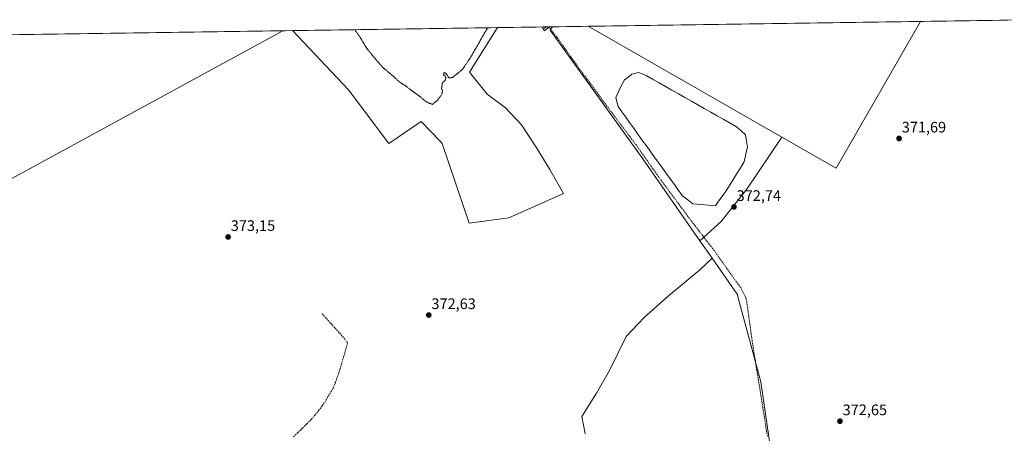
# Model space of a CAD drawing. Units: metres. Extents: x 601620 to 605110, y 4659769 to 4662132.
# Drawn here: x 602249 to 602896, y 4661829 to 4662101 of the extents above; entities that cross this region are included whole.
import ezdxf
from ezdxf.enums import TextEntityAlignment as Align

# ---------------------------------------------------------------- set-up
doc = ezdxf.new("R2010")
doc.units = ezdxf.units.M
doc.header["$MEASUREMENT"] = 0
for name, pattern in [('TRAZO_Y_PUNTO', [1, 0.5, -0.25, 0, -0.25]), ('TRAZOS2', [0.375, 0.25, -0.125]), ('TRAZOSX2', [1.5, 1, -0.5])]:
    doc.linetypes.add(name, pattern=pattern)
for name, color, linetype, lineweight in [('Camino', 19, 'TRAZOSX2', 0), ('Camino Cxs', 19, 'Continuous', 0), ('Camino eje', 19, 'TRAZO_Y_PUNTO', 0), ('Carátula', 7, 'Continuous', 5), ('Corriente artificial lineal', 5, 'TRAZOSX2', 13), ('Corriente artificial lineal oculto', 135, 'TRAZO_Y_PUNTO', 13), ('Cultivos herbáceos CxS', 92, 'Continuous', 0), ('Cultivos leñosos CxS', 92, 'Continuous', 0), ('Curva de nivel normal depresión', 36, 'TRAZOS2', 0), ('Estanque', 2, 'Continuous', 0), ('Estanque Cxs', 2, 'Continuous', 0), ('Municipio CxS', 142, 'Continuous', 0), ('Núcleo urbano CxS', 19, 'Continuous', 0), ('Punto de cota en terreno', 7, 'Continuous', 0), ('Rótulo de punto de cota en terreno', 19, 'Continuous', 0), ('Suelo desnudo CxS', 43, 'Continuous', 0)]:
    doc.layers.add(name, color=color, linetype=linetype, lineweight=lineweight)
doc.styles.add('Arial', font='txt', dxfattribs={"height": 0.2})

# ---------------------------------------------------------------- blocks, each defined once
blk = doc.blocks.new('*U153')
at = {"layer": 'Cultivos herbáceos CxS', "color": 92, "linetype": 'Continuous', "lineweight": 0}
for points in [[(602138.88, 4662089.08, 371.8), (602422.23, 4662093.22, 372.52), (602204.53, 4661974.69, 373.15)], [(602620.85, 4661828.57, 373.39), (602618.57, 4661839.97, 373.37), (602628.26, 4661855.36, 373.35), (602636.81, 4661870.19, 373.31), (602647.64, 4661892.42, 373.48), (602659.61, 4661904.96, 373.36), (602675.57, 4661919.21, 373.31), (602696.09, 4661936.31, 373.21), (602704.15, 4661943.89, 373.44), (602720.7, 4661920.21, 373.13), (602736.07, 4661862.76, 372.98), (602745.3, 4661799.47, 373.2)]]:
    blk.add_polyline3d(points, dxfattribs=at)
blk.add_polyline3d([(602544.66, 4661966.8, 371.54), (602526.9, 4662019.3, 370.21), (602525.28, 4662020.97, 370.24), (602513.06, 4662033.65, 370.53), (602491.83, 4662019.3, 372.07), (602465.26, 4662054.39, 371.96), (602428.48, 4662093.31, 372.5), (602563.26, 4662095.28, 372.71), (602544.76, 4662066.14, 371.9), (602556.29, 4662051.62, 371.09), (602568.44, 4662042.71, 371.09), (602578.96, 4662031.37, 371.86), (602588.68, 4662016.8, 372.27), (602597.58, 4662002.23, 372.53), (602606.61, 4661986.33, 373.05), (602570.64, 4661970.42, 371.32), (602544.66, 4661966.8, 371.54)], close=True, dxfattribs=at)
blk = doc.blocks.new('*U162')
at = {"layer": 'Cultivos leñosos CxS', "color": 92, "linetype": 'Continuous', "lineweight": 0}
blk.add_polyline3d([(602785.57, 4662002.92, 371.99), (602750.03, 4662023.28, 371.94), (602622.81, 4662096.16, 372.46), (602841.11, 4662099.35, 371.39), (602785.57, 4662002.92, 371.99)], close=True, dxfattribs=at)
blk.add_polyline3d([(602204.53, 4661974.69, 373.15), (602422.23, 4662093.22, 372.52), (602428.48, 4662093.31, 372.5), (602465.26, 4662054.39, 371.96), (602491.83, 4662019.3, 372.07), (602513.06, 4662033.65, 370.53), (602525.28, 4662020.97, 370.24), (602526.9, 4662019.3, 370.21), (602544.66, 4661966.8, 371.54), (602570.64, 4661970.42, 371.32), (602606.61, 4661986.33, 373.05), (602597.58, 4662002.23, 372.53), (602588.68, 4662016.8, 372.27), (602578.96, 4662031.37, 371.86), (602568.44, 4662042.71, 371.09), (602556.29, 4662051.62, 371.09), (602544.76, 4662066.14, 371.9), (602563.26, 4662095.28, 372.71), (602599.32, 4662095.81, 373.1), (602597.73, 4662093.56, 373.17), (602658.53, 4662009.21, 373.49), (602696.16, 4661955.34, 373.25), (602704.15, 4661943.89, 373.44), (602696.09, 4661936.31, 373.21), (602675.57, 4661919.21, 373.31), (602659.61, 4661904.96, 373.36), (602647.64, 4661892.42, 373.48), (602636.81, 4661870.19, 373.31), (602628.26, 4661855.36, 373.35), (602618.57, 4661839.97, 373.37), (602620.85, 4661828.57, 373.39)], dxfattribs=at)
blk = doc.blocks.new('*U172')
at = {"layer": 'Cultivos herbáceos CxS', "color": 92, "linetype": 'Continuous', "lineweight": 0}
for points in [[(602422.23, 4662093.22, 372.52), (602204.53, 4661974.69, 373.15)], [(602620.85, 4661828.57, 373.39), (602618.57, 4661839.97, 373.37), (602628.26, 4661855.36, 373.35), (602636.81, 4661870.19, 373.31), (602647.64, 4661892.42, 373.48), (602659.61, 4661904.96, 373.36), (602675.57, 4661919.21, 373.31), (602696.09, 4661936.31, 373.21), (602704.15, 4661943.89, 373.44)], [(602428.48, 4662093.31, 372.5), (602465.26, 4662054.39, 371.96), (602491.83, 4662019.3, 372.07), (602513.06, 4662033.65, 370.53), (602525.28, 4662020.97, 370.24), (602526.9, 4662019.3, 370.21), (602544.66, 4661966.8, 371.54), (602570.64, 4661970.42, 371.32), (602606.61, 4661986.33, 373.05), (602597.58, 4662002.23, 372.53), (602588.68, 4662016.8, 372.27), (602578.96, 4662031.37, 371.86), (602568.44, 4662042.71, 371.09), (602556.29, 4662051.62, 371.09), (602544.76, 4662066.14, 371.9), (602563.26, 4662095.28, 372.71)]]:
    blk.add_polyline3d(points, dxfattribs=at)
blk = doc.blocks.new('*U177')
at = {"layer": 'Cultivos leñosos CxS', "color": 92, "linetype": 'Continuous', "lineweight": 0}
for points in [[(602599.32, 4662095.81, 373.1), (602597.73, 4662093.56, 373.17), (602658.53, 4662009.21, 373.49), (602696.16, 4661955.34, 373.25)], [(602622.81, 4662096.16, 372.46), (602750.03, 4662023.28, 371.94)]]:
    blk.add_polyline3d(points, dxfattribs=at)
blk = doc.blocks.new('*U181')
at = {"layer": 'Cultivos leñosos CxS', "color": 92, "linetype": 'Continuous', "lineweight": 0}
for points in [[(602422.23, 4662093.22, 372.52), (602204.53, 4661974.69, 373.15)], [(602620.85, 4661828.57, 373.39), (602618.57, 4661839.97, 373.37), (602628.26, 4661855.36, 373.35), (602636.81, 4661870.19, 373.31), (602647.64, 4661892.42, 373.48), (602659.61, 4661904.96, 373.36), (602675.57, 4661919.21, 373.31), (602696.09, 4661936.31, 373.21), (602704.15, 4661943.89, 373.44)], [(602428.48, 4662093.31, 372.5), (602465.26, 4662054.39, 371.96), (602491.83, 4662019.3, 372.07), (602513.06, 4662033.65, 370.53), (602525.28, 4662020.97, 370.24), (602526.9, 4662019.3, 370.21), (602544.66, 4661966.8, 371.54), (602570.64, 4661970.42, 371.32), (602606.61, 4661986.33, 373.05), (602597.58, 4662002.23, 372.53), (602588.68, 4662016.8, 372.27), (602578.96, 4662031.37, 371.86), (602568.44, 4662042.71, 371.09), (602556.29, 4662051.62, 371.09), (602544.76, 4662066.14, 371.9), (602563.26, 4662095.28, 372.71)]]:
    blk.add_polyline3d(points, dxfattribs=at)
blk = doc.blocks.new('*U186')
at = {"layer": 'Suelo desnudo CxS', "color": 43, "linetype": 'Continuous', "lineweight": 0}
for points in [[(602599.32, 4662095.81, 373.1), (602597.73, 4662093.56, 373.17), (602658.53, 4662009.21, 373.49), (602696.16, 4661955.34, 373.25)], [(602622.81, 4662096.16, 372.46), (602750.03, 4662023.28, 371.94)]]:
    blk.add_polyline3d(points, dxfattribs=at)
blk = doc.blocks.new('5PATER')
at = {"layer": 'Carátula', "linetype": 'Continuous', "lineweight": 5}
h = blk.add_hatch(color=250, dxfattribs=at)
edge = h.paths.add_edge_path()
edge.add_ellipse((0, 0.01), major_axis=(-1.33, -1.34), ratio=0.999422, start_angle=0, end_angle=360)

msp = doc.modelspace()

# ---------------------------------------------------------------- linework, layer by layer
at = {"layer": 'Camino', "color": 19, "linetype": 'TRAZOSX2', "lineweight": 0}
for points in [[(602593.27, 4662094.26), (602592.67, 4662095.32), (602593.22, 4662095.72)], [(602595.25, 4662095.75), (602593.22, 4662095.72)], [(602597.27, 4662095.78), (602597.27, 4662095.78), (602595.6, 4662094.52), (602593.86, 4662093.2), (602593.27, 4662094.26)], [(602597.27, 4662095.78), (602595.25, 4662095.75)]]:
    msp.add_lwpolyline(points, dxfattribs=at)
at = {"layer": 'Camino Cxs', "color": 19, "linetype": 'Continuous', "lineweight": 0}
msp.add_polyline3d([(602593.22, 4662095.72, 373.16), (602597.27, 4662095.78, 373.24), (602597.27, 4662095.78, 373.24), (602595.6, 4662094.52, 373.21), (602593.86, 4662093.2, 373.13), (602592.67, 4662095.32, 373.14), (602593.22, 4662095.72, 373.16)], close=True, dxfattribs=at)
at = {"layer": 'Camino eje', "color": 19, "linetype": 'TRAZO_Y_PUNTO', "lineweight": 0}
msp.add_lwpolyline([(602595.25, 4662095.75), (602593.27, 4662094.26)], dxfattribs=at)
at = {"layer": 'Corriente artificial lineal', "color": 5, "linetype": 'TRAZOSX2', "lineweight": 13}
for points in [[(602740.42, 4661826.99, 373.25), (602739.69, 4661831.7, 373.19), (602738.96, 4661836.41, 373.15), (602738.19, 4661841.21, 373.12), (602737.42, 4661846.01, 373.15), (602736.65, 4661850.82, 373.23), (602735.88, 4661855.62, 373.2), (602735.11, 4661860.42, 373.14), (602734.33, 4661865.22, 373.08), (602733.56, 4661870.02, 373.03), (602732.79, 4661874.82, 373.13), (602732.02, 4661879.63, 373.15), (602731.25, 4661884.43, 373.17), (602730.48, 4661889.23, 373.15), (602729.88, 4661893.63, 373.16), (602729.27, 4661898.03, 373.09), (602728.67, 4661902.44, 373.09), (602728.06, 4661906.84, 373.08), (602727.46, 4661911.24, 373.1), (602726.85, 4661915.64, 373.13), (602726.16, 4661918.2, 373.16), (602724.59, 4661921.36, 373.19), (602723.01, 4661924.51, 373.19), (602721.19, 4661926.92, 373.25), (602719.36, 4661929.32, 373.26), (602716.62, 4661933.19, 373.31), (602713.88, 4661937.06, 373.52), (602711.14, 4661940.93, 373.49), (602708.4, 4661944.8, 373.43), (602705.66, 4661948.67, 373.28), (602703.09, 4661952.01, 373.27), (602700.51, 4661955.34, 373.31), (602697.94, 4661958.68, 373.29), (602695.37, 4661962.01, 373.45), (602692.79, 4661965.35, 373.38), (602690.22, 4661968.68, 373.26), (602687.47, 4661972.38, 373.39), (602684.72, 4661976.08, 373.39), (602681.97, 4661979.78, 373.37), (602679.23, 4661983.49, 373.44), (602676.48, 4661987.19, 373.24), (602673.73, 4661990.89, 373.42), (602670.98, 4661994.59, 373.37), (602668.21, 4661998.5, 373.5), (602665.44, 4662002.41, 373.4), (602662.68, 4662006.33, 373.46), (602659.91, 4662010.24, 373.51), (602657.14, 4662014.15, 373.43), (602654.37, 4662018.06, 373.51), (602651.63, 4662021.71, 373.43), (602648.89, 4662025.36, 373.49), (602646.15, 4662029.01, 373.33), (602643.42, 4662032.65, 373.47), (602640.68, 4662036.3, 373.32), (602637.94, 4662039.95, 373.35), (602635.2, 4662043.6, 373.29), (602632.56, 4662047.19, 373.29), (602629.91, 4662050.77, 373.3), (602627.27, 4662054.36, 373.24), (602624.63, 4662057.94, 373.14), (602621.99, 4662061.53, 373.09), (602619.34, 4662065.11, 373.1), (602616.7, 4662068.7, 373.1), (602613.96, 4662072.55, 373.02), (602611.22, 4662076.39, 373.1), (602608.47, 4662080.24, 373.03), (602605.73, 4662084.08, 373.08), (602602.99, 4662087.93, 373.06), (602600.21, 4662091.48, 373.1), (602597.43, 4662095.03, 373.21), (602597.17, 4662095.71, 373.24)], [(602429.2, 4661826.56, 373.93), (602432.11, 4661829.4, 373.91), (602435.02, 4661832.25, 373.94), (602437.93, 4661835.09, 373.93), (602440.84, 4661837.94, 373.88), (602443.27, 4661840.91, 373.89), (602445.7, 4661843.89, 373.86), (602448.12, 4661846.87, 373.94), (602450.55, 4661850.84, 373.95), (602452.97, 4661854.8, 373.91), (602455.4, 4661858.77, 373.91), (602456.66, 4661862.24, 373.87), (602457.92, 4661865.71, 373.88), (602459.18, 4661869.18, 373.89), (602460.57, 4661873.95, 373.83), (602461.96, 4661878.71, 373.81), (602463.35, 4661883.47, 373.92), (602464.74, 4661888.23, 373.8), (602462.04, 4661891.89, 373.84), (602459.18, 4661895.03, 373.81), (602456.32, 4661898.17, 373.84), (602453.47, 4661901.32, 373.75), (602450.61, 4661904.46, 373.76), (602447.75, 4661907.6, 373.83)]]:
    msp.add_polyline3d(points, dxfattribs=at)
at = {"layer": 'Corriente artificial lineal oculto', "color": 135, "linetype": 'TRAZO_Y_PUNTO', "lineweight": 13}
msp.add_polyline3d([(602597.17, 4662095.71, 373.24), (602597.14, 4662095.78, 373.24)], dxfattribs=at)
at = {"layer": 'Cultivos herbáceos CxS', "color": 92, "linetype": 'Continuous', "lineweight": 0}
for points in [[(602422.23, 4662093.22, 372.52), (602138.88, 4662089.08, 371.8)], [(602563.26, 4662095.28, 372.71), (602428.48, 4662093.31, 372.5)], [(602704.15, 4661943.89, 373.44), (602720.7, 4661920.21, 373.13), (602736.07, 4661862.76, 372.98), (602745.3, 4661799.47, 373.2), (602751.77, 4661759.72, 373.35), (602754.53, 4661742.77, 373.37), (602767.72, 4661663.65, 373.65), (602774.31, 4661632.01, 373.88), (602787.5, 4661613.55, 373.92), (602804.64, 4661599.04, 373.83), (602773.48, 4661549.01, 374.4), (602777.51, 4661544.17, 374.52)]]:
    msp.add_polyline3d(points, dxfattribs=at)
at = {"layer": 'Cultivos leñosos CxS', "color": 92, "linetype": 'Continuous', "lineweight": 0}
for points in [[(602841.11, 4662099.35, 371.39), (602622.81, 4662096.16, 372.46)], [(602952.69, 4661605.02, 373.18), (602833.8, 4661538.79, 373.88), (602810.79, 4661531.66, 374.2), (602810.79, 4661531.66, 374.2), (602779.97, 4661541.23, 374.43), (602777.51, 4661544.17, 374.52), (602773.48, 4661549.01, 374.4), (602804.64, 4661599.04, 373.83), (602787.5, 4661613.55, 373.92), (602774.31, 4661632.01, 373.88), (602767.72, 4661663.65, 373.65), (602754.53, 4661742.77, 373.37), (602751.77, 4661759.72, 373.35), (602745.3, 4661799.47, 373.2), (602736.07, 4661862.76, 372.98), (602720.7, 4661920.21, 373.13), (602704.15, 4661943.89, 373.44), (602696.16, 4661955.34, 373.25), (602709.77, 4661967.66, 372.94), (602726.88, 4661989.32, 372.62), (602750.03, 4662023.28, 371.94), (602785.57, 4662002.92, 371.99), (602841.11, 4662099.35, 371.39), (602896.07, 4662100.15, 371.07)], [(602750.03, 4662023.28, 371.94), (602785.57, 4662002.92, 371.99), (602841.11, 4662099.35, 371.39)], [(602750.03, 4662023.28, 371.94), (602785.57, 4662002.92, 371.99), (602841.11, 4662099.35, 371.39)], [(602896.07, 4662100.15, 371.07), (602841.11, 4662099.35, 371.39)], [(602428.48, 4662093.31, 372.5), (602422.23, 4662093.22, 372.52)], [(602599.32, 4662095.81, 373.1), (602563.26, 4662095.28, 372.71)], [(602750.03, 4662023.28, 371.94), (602726.88, 4661989.32, 372.62), (602709.77, 4661967.66, 372.94), (602696.16, 4661955.34, 373.25)], [(602696.16, 4661955.34, 373.25), (602704.15, 4661943.89, 373.44)], [(602696.16, 4661955.34, 373.25), (602704.15, 4661943.89, 373.44)], [(602704.15, 4661943.89, 373.44), (602720.7, 4661920.21, 373.13), (602736.07, 4661862.76, 372.98), (602745.3, 4661799.47, 373.2), (602751.77, 4661759.72, 373.35), (602754.53, 4661742.77, 373.37), (602767.72, 4661663.65, 373.65), (602774.31, 4661632.01, 373.88), (602787.5, 4661613.55, 373.92), (602804.64, 4661599.04, 373.83), (602773.48, 4661549.01, 374.4), (602777.51, 4661544.17, 374.52)]]:
    msp.add_polyline3d(points, dxfattribs=at)
at = {"layer": 'Curva de nivel normal depresión', "color": 36, "linetype": 'TRAZOS2', "lineweight": 0}
msp.add_polyline3d([(602469.58, 4662093.92, 370), (602470.06, 4662093.05, 370), (602472.68, 4662089.39, 370), (602477.16, 4662081.87, 370), (602480.84, 4662077.22, 370), (602487.82, 4662069.2, 370), (602495.05, 4662063.1, 370), (602498.84, 4662059.55, 370), (602502.24, 4662057.47, 370), (602505.29, 4662055.1, 370), (602511.96, 4662050.26, 370), (602515.7, 4662047.04, 370), (602518.58, 4662045.58, 370), (602520.49, 4662044.9, 370), (602523.85, 4662047.76, 370), (602526.66, 4662051.53, 370), (602527.07, 4662053.78, 370), (602526.4, 4662055.11, 370), (602526.74, 4662057.45, 370), (602526.73, 4662058.89, 370), (602528.76, 4662060.61, 370), (602529.35, 4662062.18, 370), (602528.77, 4662063.48, 370), (602527.63, 4662064.34, 370), (602528.22, 4662065.9, 370), (602529.9, 4662064.52, 370), (602531.27, 4662062.24, 370), (602533.79, 4662062.64, 370), (602539.97, 4662067.67, 370), (602545.39, 4662075.51, 370), (602555.22, 4662092.73, 370), (602556.77, 4662095.19, 370)], dxfattribs=at)
at = {"layer": 'Estanque', "color": 2, "linetype": 'Continuous', "lineweight": 0}
msp.add_polyline3d([(602706.29, 4661978.42, 374.41), (602701.63, 4661978.73, 374.24), (602696.98, 4661979.05, 374.13), (602694.23, 4661979.37, 374.15), (602691.47, 4661979.69, 374.22), (602688.19, 4661982.12, 374.06), (602684.91, 4661984.55, 374.06), (602682.14, 4661988.39, 374.25), (602679.36, 4661992.22, 374.05), (602676.59, 4661996.05, 374.23), (602673.81, 4661999.89, 374.05), (602671.04, 4662003.72, 374.23), (602668.26, 4662007.55, 374.06), (602665.49, 4662011.39, 374.04), (602662.71, 4662015.22, 374.02), (602659.94, 4662019.06, 373.97), (602657.43, 4662022.56, 374.04), (602654.92, 4662026.07, 373.95), (602652.41, 4662029.58, 374.08), (602649.9, 4662033.09, 374.05), (602647.39, 4662036.59, 374.03), (602644.88, 4662040.1, 373.93), (602642.37, 4662043.61, 374.15), (602641.63, 4662046.47, 374.26), (602640.89, 4662049.32, 374.28), (602642.16, 4662052.29, 374.21), (602643.43, 4662055.25, 374.15), (602645.01, 4662058.11, 374.17), (602646.6, 4662060.97, 374.15), (602649.04, 4662062.87, 374.14), (602651.47, 4662064.78, 374.2), (602655.7, 4662065.83, 374.16), (602658.24, 4662064.88, 374.1), (602660.78, 4662063.93, 374.19), (602665.03, 4662061.51, 373.98), (602669.28, 4662059.09, 373.99), (602673.53, 4662056.67, 373.88), (602677.78, 4662054.25, 373.88), (602682.02, 4662051.83, 373.9), (602686.27, 4662049.41, 373.99), (602690.52, 4662047, 373.89), (602694.77, 4662044.58, 373.9), (602699.02, 4662042.16, 373.96), (602703.27, 4662039.74, 373.76), (602707.52, 4662037.32, 373.98), (602711.76, 4662034.9, 373.98), (602716.01, 4662032.48, 374.09), (602720.26, 4662030.06, 374.02), (602723.12, 4662027.52, 374.19), (602725.98, 4662024.98, 374.28), (602726.72, 4662020.85, 374.34), (602727.46, 4662016.73, 374.28), (602726.61, 4662013.41, 374.29), (602725.76, 4662010.09, 374.16), (602724.92, 4662006.78, 373.9), (602722.32, 4662002.55, 373.93), (602719.73, 4661998.31, 373.91), (602717.14, 4661994.08, 373.87), (602714.55, 4661989.85, 373.91), (602711.79, 4661986.04, 374.06), (602709.04, 4661982.23, 374.09), (602706.29, 4661978.42, 374.41)], dxfattribs=at)
at = {"layer": 'Estanque Cxs', "color": 2, "linetype": 'Continuous', "lineweight": 0}
msp.add_polyline3d([(602714.55, 4661989.85, 373.91), (602711.79, 4661986.04, 374.06), (602709.04, 4661982.23, 374.09), (602706.29, 4661978.42, 374.41), (602701.63, 4661978.73, 374.24), (602696.98, 4661979.05, 374.13), (602694.23, 4661979.37, 374.15), (602691.47, 4661979.69, 374.22), (602688.19, 4661982.12, 374.06), (602684.91, 4661984.55, 374.06), (602682.14, 4661988.39, 374.25), (602679.36, 4661992.22, 374.05), (602676.59, 4661996.05, 374.23), (602673.81, 4661999.89, 374.05), (602671.04, 4662003.72, 374.23), (602668.26, 4662007.55, 374.06), (602665.49, 4662011.39, 374.04), (602662.71, 4662015.22, 374.02), (602659.94, 4662019.06, 373.97), (602657.43, 4662022.56, 374.04), (602654.92, 4662026.07, 373.95), (602652.41, 4662029.58, 374.08), (602649.9, 4662033.09, 374.05), (602647.39, 4662036.59, 374.03), (602644.88, 4662040.1, 373.93), (602642.37, 4662043.61, 374.15), (602641.63, 4662046.47, 374.26), (602640.89, 4662049.32, 374.28), (602642.16, 4662052.29, 374.21), (602643.43, 4662055.25, 374.15), (602645.01, 4662058.11, 374.17), (602646.6, 4662060.97, 374.15), (602649.04, 4662062.87, 374.14), (602651.47, 4662064.78, 374.2), (602655.7, 4662065.83, 374.16), (602658.24, 4662064.88, 374.1), (602660.78, 4662063.93, 374.19), (602665.03, 4662061.51, 373.98), (602669.28, 4662059.09, 373.99), (602673.53, 4662056.67, 373.88), (602677.78, 4662054.25, 373.88), (602682.02, 4662051.83, 373.9), (602686.27, 4662049.41, 373.99), (602690.52, 4662047, 373.89), (602694.77, 4662044.58, 373.9), (602699.02, 4662042.16, 373.96), (602703.27, 4662039.74, 373.76), (602707.52, 4662037.32, 373.98), (602711.76, 4662034.9, 373.98), (602716.01, 4662032.48, 374.09), (602720.26, 4662030.06, 374.02), (602723.12, 4662027.52, 374.19), (602725.98, 4662024.98, 374.28), (602726.72, 4662020.85, 374.34), (602727.46, 4662016.73, 374.28), (602726.61, 4662013.41, 374.29), (602725.76, 4662010.09, 374.16), (602724.92, 4662006.78, 373.9), (602722.32, 4662002.55, 373.93), (602719.73, 4661998.31, 373.91), (602717.14, 4661994.08, 373.87), (602714.55, 4661989.85, 373.91)], close=True, dxfattribs=at)
at = {"layer": 'Municipio CxS', "color": 142, "linetype": 'Continuous', "lineweight": 0}
msp.add_polyline3d([(602249.11, 4662090.69, 371.7), (602254.11, 4662090.77, 371.7), (602259.1, 4662090.84, 371.67), (602264.09, 4662090.91, 371.64), (602269.09, 4662090.98, 371.63), (602274.08, 4662091.06, 371.63), (602279.07, 4662091.13, 371.65), (602284.07, 4662091.2, 371.64), (602289.06, 4662091.28, 371.62), (602294.05, 4662091.35, 371.64), (602299.05, 4662091.42, 371.68), (602304.04, 4662091.49, 371.69), (602309.03, 4662091.57, 371.7), (602314.02, 4662091.64, 371.73), (602319.02, 4662091.71, 371.77), (602324.01, 4662091.79, 371.85), (602329, 4662091.86, 371.97), (602334, 4662091.93, 372.09), (602338.99, 4662092.01, 372.22), (602343.98, 4662092.08, 372.34), (602348.98, 4662092.15, 372.44), (602353.97, 4662092.22, 372.52), (602358.96, 4662092.3, 372.57), (602363.96, 4662092.37, 372.61), (602368.95, 4662092.44, 372.63), (602373.94, 4662092.52, 372.66), (602378.94, 4662092.59, 372.65), (602383.93, 4662092.66, 372.6), (602388.92, 4662092.74, 372.58), (602393.91, 4662092.81, 372.63), (602398.91, 4662092.88, 372.67), (602403.9, 4662092.96, 372.69), (602408.89, 4662093.03, 372.71), (602413.89, 4662093.1, 372.66), (602418.88, 4662093.17, 372.56), (602423.87, 4662093.25, 372.47), (602428.87, 4662093.32, 372.49), (602433.86, 4662093.39, 372.37), (602438.85, 4662093.47, 372.01), (602443.85, 4662093.54, 371.69), (602448.84, 4662093.61, 371.39), (602453.83, 4662093.69, 371.06), (602458.82, 4662093.76, 370.7), (602463.82, 4662093.83, 370.34), (602468.81, 4662093.9, 370.02), (602473.8, 4662093.98, 369.76), (602478.8, 4662094.05, 369.61), (602483.79, 4662094.12, 369.54), (602488.78, 4662094.2, 369.51), (602493.78, 4662094.27, 369.55), (602498.77, 4662094.34, 369.61), (602503.76, 4662094.41, 369.64), (602508.76, 4662094.49, 369.56), (602513.75, 4662094.56, 369.04), (602518.74, 4662094.63, 368.58), (602523.74, 4662094.71, 368.6), (602528.73, 4662094.78, 368.63), (602533.72, 4662094.85, 368.71), (602538.71, 4662094.93, 368.85), (602543.71, 4662095, 368.93), (602548.7, 4662095.07, 368.95), (602553.69, 4662095.14, 369.29), (602558.69, 4662095.22, 370.79), (602563.68, 4662095.29, 372.41), (602568.67, 4662095.36, 372.76), (602573.67, 4662095.44, 372.85), (602578.66, 4662095.51, 372.92), (602583.65, 4662095.58, 373.01), (602588.65, 4662095.66, 373.09), (602593.64, 4662095.73, 373.18), (602598.63, 4662095.8, 373.17), (602603.62, 4662095.88, 372.94), (602608.62, 4662095.95, 372.78), (602613.61, 4662096.02, 372.65), (602618.6, 4662096.09, 372.48), (602623.6, 4662096.17, 372.29), (602628.59, 4662096.24, 372.18), (602633.58, 4662096.31, 372.14), (602638.58, 4662096.39, 372.1), (602643.57, 4662096.46, 372.05), (602648.56, 4662096.53, 372.01), (602653.56, 4662096.61, 371.98), (602658.55, 4662096.68, 371.94), (602663.54, 4662096.75, 371.9), (602668.54, 4662096.82, 371.85), (602673.53, 4662096.9, 371.8), (602678.52, 4662096.97, 371.76), (602683.51, 4662097.04, 371.73), (602688.51, 4662097.12, 371.69), (602693.5, 4662097.19, 371.65), (602698.49, 4662097.26, 371.61), (602703.49, 4662097.34, 371.59), (602708.48, 4662097.41, 371.55), (602713.47, 4662097.48, 371.51), (602718.47, 4662097.55, 371.47), (602723.46, 4662097.63, 371.44), (602728.45, 4662097.7, 371.4), (602733.45, 4662097.77, 371.37), (602738.44, 4662097.85, 371.33), (602743.43, 4662097.92, 371.29), (602748.42, 4662097.99, 371.27), (602753.42, 4662098.06, 371.24), (602758.41, 4662098.14, 371.22), (602763.4, 4662098.21, 371.21), (602768.4, 4662098.28, 371.19), (602773.39, 4662098.36, 371.19), (602778.38, 4662098.43, 371.19), (602783.38, 4662098.5, 371.2), (602788.37, 4662098.58, 371.2), (602793.36, 4662098.65, 371.22), (602798.36, 4662098.72, 371.24), (602803.35, 4662098.79, 371.27), (602808.34, 4662098.87, 371.3), (602813.33, 4662098.94, 371.29), (602818.33, 4662099.01, 371.29), (602823.32, 4662099.09, 371.3), (602828.31, 4662099.16, 371.3), (602833.31, 4662099.23, 371.31), (602838.3, 4662099.31, 371.35), (602843.29, 4662099.38, 371.4), (602848.29, 4662099.45, 371.32), (602853.28, 4662099.53, 371.24), (602858.27, 4662099.6, 371.19), (602863.27, 4662099.67, 371.21), (602868.26, 4662099.74, 371.2), (602873.25, 4662099.82, 371.25), (602878.25, 4662099.89, 371.31), (602883.24, 4662099.96, 371.29), (602888.23, 4662100.04, 371.17), (602893.22, 4662100.11, 370.94), (602898.22, 4662100.18, 370.89)], dxfattribs=at)
at = {"layer": 'Núcleo urbano CxS', "color": 19, "linetype": 'Continuous', "lineweight": 0}
msp.add_polyline3d([(602920.8, 4662100.51, 370.94), (602896.07, 4662100.15, 371.07)], dxfattribs=at)
at = {"layer": 'Suelo desnudo CxS', "color": 43, "linetype": 'Continuous', "lineweight": 0}
msp.add_polyline3d([(602696.16, 4661955.34, 373.25), (602658.53, 4662009.21, 373.49), (602597.73, 4662093.56, 373.17), (602599.32, 4662095.81, 373.1), (602622.81, 4662096.16, 372.46), (602750.03, 4662023.28, 371.94), (602726.88, 4661989.32, 372.62), (602709.77, 4661967.66, 372.94), (602696.16, 4661955.34, 373.25)], close=True, dxfattribs=at)
for points in [[(602622.81, 4662096.16, 372.46), (602599.32, 4662095.81, 373.1)], [(602750.03, 4662023.28, 371.94), (602726.88, 4661989.32, 372.62), (602709.77, 4661967.66, 372.94), (602696.16, 4661955.34, 373.25)]]:
    msp.add_polyline3d(points, dxfattribs=at)

# ---------------------------------------------------------------- block references
at = {"layer": 'Cultivos herbáceos CxS', "color": 92, "linetype": 'Continuous', "lineweight": 0}
for name in ['*U153', '*U172']:
    msp.add_blockref(name, (0, 0), dxfattribs=at)
at = {"layer": 'Cultivos leñosos CxS', "color": 92, "linetype": 'Continuous', "lineweight": 0}
for name in ['*U162', '*U181', '*U177']:
    msp.add_blockref(name, (0, 0), dxfattribs=at)
at = {"layer": 'Punto de cota en terreno', "linetype": 'Continuous', "lineweight": 0}
for p in [(602826.94, 4662022.5, 371.69), (602718.5, 4661977.56, 372.74), (602386.23, 4661957.84, 373.15), (602518.02, 4661906.54, 372.63), (602788.12, 4661836.86, 372.65)]:
    msp.add_blockref('5PATER', p, dxfattribs=at)
at = {"layer": 'Suelo desnudo CxS', "color": 43, "linetype": 'Continuous', "lineweight": 0}
msp.add_blockref('*U186', (0, 0), dxfattribs=at)

# ---------------------------------------------------------------- texts
at = {"layer": 'Rótulo de punto de cota en terreno', "color": 19, "linetype": 'Continuous', "lineweight": 0, "style": 'Arial'}
for s, p in [('371,69', (602828.7, 4662024.26)), ('372,74', (602720.26, 4661979.32)), ('373,15', (602387.99, 4661959.6)), ('372,63', (602519.78, 4661908.3)), ('372,65', (602789.88, 4661838.62))]:
    msp.add_text(s, height=7, dxfattribs=at).set_placement(p, align=Align.BOTTOM_LEFT)

doc.saveas('drawing.dxf')
